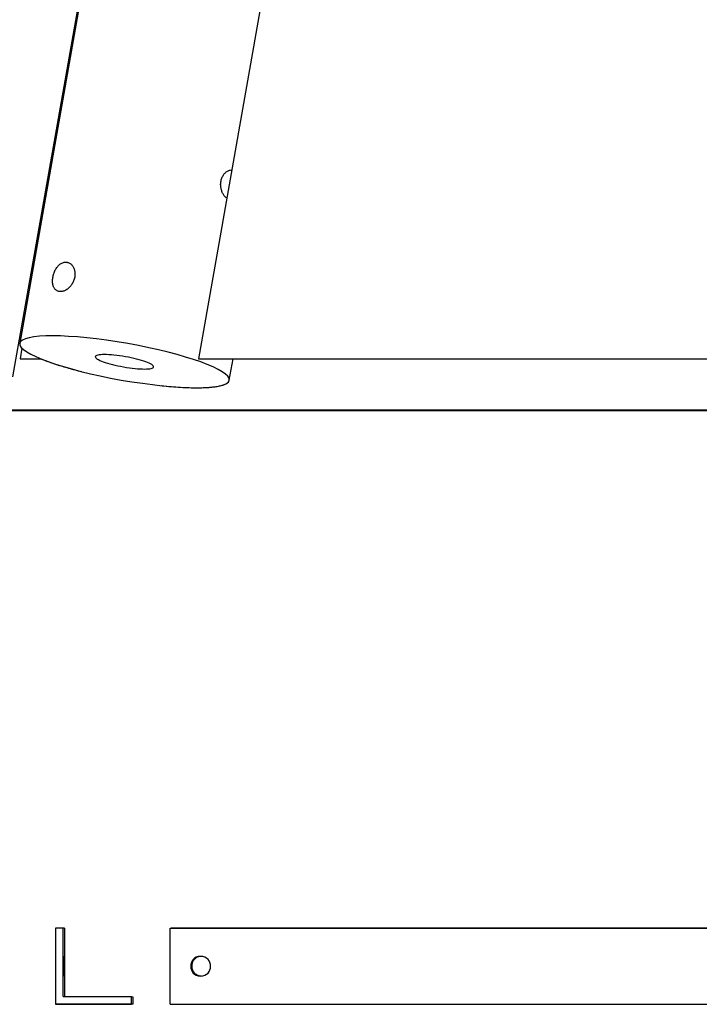
# Model space of a CAD drawing. Extents: x -70 to 70, y -26 to 26.
# Drawn here: x -13 to -9, y -22 to -16 of the extents above; entities that cross this region are included whole.
import ezdxf

# ---------------------------------------------------------------- set-up
doc = ezdxf.new("R2010")
doc.units = 0
doc.layers.get('0').update_dxf_attribs({"linetype": 'CONTINUOUS'})

msp = doc.modelspace()

# ---------------------------------------------------------------- linework, layer by layer
at = {"color": 0}
for points in [[(-9.0803, 6.8717), (-13.4851, -18.1091)], [(-9.5987, -2.8427), (-12.3081, -18.2101)], [(-13.5302, -18.3306), (-13.0898, -15.8332)], [(-12.1252, -17.1527), (-12.1286, -17.1496), (-12.132, -17.1462), (-12.1352, -17.1426), (-12.1383, -17.1387), (-12.1413, -17.1346), (-12.1441, -17.1303), (-12.1467, -17.1258), (-12.1492, -17.1211), (-12.1515, -17.1162), (-12.1536, -17.1111), (-12.1555, -17.1058), (-12.1573, -17.1003), (-12.1587, -17.0947), (-12.16, -17.0888), (-12.161, -17.083), (-12.1617, -17.0769), (-12.1621, -17.0707), (-12.1623, -17.0644), (-12.1621, -17.0582), (-12.1616, -17.0519), (-12.1608, -17.0458), (-12.1597, -17.0398), (-12.1583, -17.0338), (-12.1566, -17.0279), (-12.1546, -17.0222), (-12.1523, -17.0168), (-12.1498, -17.0115), (-12.1469, -17.0065), (-12.1439, -17.0016), (-12.1406, -16.9971), (-12.1372, -16.9927), (-12.1335, -16.9888), (-12.1296, -16.9851), (-12.1256, -16.9817), (-12.1214, -16.9787), (-12.1171, -16.9759), (-12.1126, -16.9736), (-12.108, -16.9716), (-12.1033, -16.97), (-12.0987, -16.9689), (-12.0891, -16.9682)], [(-13.1827, -17.575), (-13.1782, -17.5752), (-13.1738, -17.5758), (-13.1695, -17.5767), (-13.1653, -17.5781), (-13.1611, -17.5798), (-13.1571, -17.5819), (-13.1532, -17.5843), (-13.1495, -17.5872), (-13.1459, -17.5903), (-13.1425, -17.5937), (-13.1393, -17.5975), (-13.1364, -17.6016), (-13.1336, -17.6059), (-13.1311, -17.6105), (-13.1289, -17.6154), (-13.1269, -17.6205), (-13.1252, -17.6258), (-13.1238, -17.6314), (-13.1227, -17.6372), (-13.1219, -17.6431), (-13.1214, -17.6492), (-13.1214, -17.6553), (-13.1216, -17.6615), (-13.1222, -17.6678), (-13.1232, -17.674), (-13.1245, -17.6802), (-13.126, -17.6865), (-13.128, -17.6927), (-13.1302, -17.6987), (-13.1328, -17.7046), (-13.1357, -17.7103), (-13.1388, -17.716), (-13.1422, -17.7214), (-13.1458, -17.7266), (-13.1496, -17.7315), (-13.1535, -17.7362), (-13.1578, -17.7406), (-13.1621, -17.7448), (-13.1666, -17.7487), (-13.1712, -17.7523), (-13.1759, -17.7555), (-13.1807, -17.7585), (-13.1856, -17.7611), (-13.1905, -17.7633), (-13.1954, -17.7652), (-13.2002, -17.7667), (-13.205, -17.7678), (-13.2099, -17.7686), (-13.2145, -17.7689), (-13.219, -17.7689), (-13.2232, -17.7686), (-13.2271, -17.768), (-13.231, -17.7669), (-13.2348, -17.7656), (-13.2383, -17.764), (-13.2418, -17.7621), (-13.245, -17.76), (-13.2481, -17.7575), (-13.2509, -17.7546), (-13.2536, -17.7516), (-13.2561, -17.7482), (-13.2584, -17.7447), (-13.2604, -17.7408), (-13.2623, -17.7367), (-13.264, -17.7323), (-13.2654, -17.7276), (-13.2666, -17.7226), (-13.2676, -17.7174), (-13.2684, -17.7121), (-13.2688, -17.7064), (-13.2691, -17.7005), (-13.269, -17.6945), (-13.2686, -17.6883), (-13.2679, -17.6821), (-13.2671, -17.6757), (-13.266, -17.6694), (-13.2645, -17.6631), (-13.2628, -17.6568), (-13.2609, -17.6505), (-13.2587, -17.6444), (-13.2564, -17.6383), (-13.2537, -17.6324), (-13.2509, -17.6267), (-13.2478, -17.6211), (-13.2446, -17.6158), (-13.2411, -17.6107), (-13.2374, -17.6059), (-13.2336, -17.6013), (-13.2295, -17.597), (-13.2254, -17.593), (-13.2211, -17.5894), (-13.2166, -17.5861), (-13.2119, -17.5832), (-13.2071, -17.5807), (-13.2023, -17.5786), (-13.1975, -17.5771), (-13.1925, -17.5759), (-13.1876, -17.5752), (-13.1827, -17.575)], [(-12.1059, -18.3522), (-12.1059, -18.3522), (-12.1059, -18.3522), (-12.1059, -18.3522), (-12.1059, -18.3522), (-12.1059, -18.3522), (-12.1059, -18.3522), (-12.1059, -18.3522), (-12.1059, -18.3522), (-12.1059, -18.3522), (-12.1059, -18.3522), (-12.1059, -18.3522), (-12.1059, -18.3522), (-12.1059, -18.3522), (-12.1059, -18.3522), (-12.1059, -18.3522), (-12.1059, -18.3522), (-12.1059, -18.3522), (-12.1059, -18.3522), (-12.1072, -18.3392), (-12.1156, -18.3255), (-12.1306, -18.311), (-12.152, -18.296), (-12.1792, -18.2803), (-12.2121, -18.2644), (-12.2502, -18.2481), (-12.2934, -18.2319), (-12.3409, -18.2154), (-12.3928, -18.1991), (-12.4486, -18.1831), (-12.508, -18.1675), (-12.5705, -18.1522), (-12.636, -18.1377), (-12.704, -18.1238), (-12.7744, -18.1109), (-12.7744, -18.1109), (-12.8447, -18.099), (-12.9133, -18.0888), (-12.9798, -18.08), (-13.0439, -18.073), (-13.1049, -18.0673), (-13.1629, -18.0633), (-13.2172, -18.0608), (-13.2677, -18.0601), (-13.3137, -18.0606), (-13.3551, -18.0629), (-13.3913, -18.0666), (-13.4224, -18.072), (-13.4475, -18.0788), (-13.4666, -18.0874), (-13.4792, -18.0974), (-13.4851, -18.1091), (-13.4851, -18.1091), (-13.4835, -18.1218), (-13.4751, -18.1355), (-13.46, -18.1499), (-13.4388, -18.1651), (-13.4114, -18.1806), (-13.3786, -18.1966), (-13.3404, -18.2128), (-13.2975, -18.2293), (-13.2498, -18.2455), (-13.1979, -18.2618), (-13.1421, -18.2778), (-13.0828, -18.2936), (-13.0201, -18.3087), (-12.9547, -18.3234), (-12.8867, -18.3372), (-12.8166, -18.3504), (-12.8166, -18.3504), (-12.746, -18.362), (-12.6774, -18.3722), (-12.6108, -18.3808), (-12.5469, -18.388), (-12.4856, -18.3935), (-12.4277, -18.3975), (-12.3734, -18.4), (-12.3231, -18.401), (-12.2769, -18.4003), (-12.2355, -18.3981), (-12.1991, -18.3943), (-12.1683, -18.3891), (-12.1431, -18.3821), (-12.1241, -18.3737), (-12.1115, -18.3637), (-12.1059, -18.3522)], [(-12.1059, -18.3522), (-12.1059, -18.3522), (-12.1059, -18.3522), (-12.1059, -18.3522), (-12.1059, -18.3522), (-12.1059, -18.3522), (-12.1059, -18.3522), (-12.1059, -18.3522), (-12.1059, -18.3522), (-12.1059, -18.3522), (-12.1059, -18.3522), (-12.1059, -18.3522), (-12.1059, -18.3522), (-12.1059, -18.3522), (-12.1059, -18.3522), (-12.1059, -18.3522), (-12.1059, -18.3522), (-12.1059, -18.3522), (-12.1059, -18.3522), (-12.1072, -18.3392), (-12.1156, -18.3255), (-12.1306, -18.311), (-12.152, -18.296), (-12.1792, -18.2803), (-12.2121, -18.2644), (-12.2502, -18.2481), (-12.2934, -18.2319), (-12.3409, -18.2154), (-12.3928, -18.1991), (-12.4486, -18.1831), (-12.508, -18.1675), (-12.5705, -18.1522), (-12.636, -18.1377), (-12.704, -18.1238), (-12.7744, -18.1109), (-12.7744, -18.1109), (-12.8447, -18.099), (-12.9133, -18.0888), (-12.9798, -18.08), (-13.0439, -18.073), (-13.1049, -18.0673), (-13.1629, -18.0633), (-13.2172, -18.0608), (-13.2677, -18.0601), (-13.3137, -18.0606), (-13.3551, -18.0629), (-13.3913, -18.0666), (-13.4224, -18.072), (-13.4475, -18.0788), (-13.4666, -18.0874), (-13.4792, -18.0974), (-13.4851, -18.1091), (-13.4851, -18.1091), (-13.4835, -18.1218), (-13.4751, -18.1355), (-13.46, -18.1499), (-13.4388, -18.1651), (-13.4114, -18.1806), (-13.3786, -18.1966), (-13.3404, -18.2128), (-13.2975, -18.2293), (-13.2498, -18.2455), (-13.1979, -18.2618), (-13.1421, -18.2778), (-13.0828, -18.2936), (-13.0201, -18.3087), (-12.9547, -18.3234), (-12.8867, -18.3372), (-12.8166, -18.3504), (-12.8166, -18.3504), (-12.746, -18.362), (-12.6774, -18.3722), (-12.6108, -18.3808), (-12.5469, -18.388), (-12.4856, -18.3935), (-12.4277, -18.3975), (-12.3734, -18.4), (-12.3231, -18.401), (-12.2769, -18.4003), (-12.2355, -18.3981), (-12.1991, -18.3943), (-12.1683, -18.3891), (-12.1431, -18.3821), (-12.1241, -18.3737), (-12.1115, -18.3637), (-12.1059, -18.3522)], [(-13.4851, -18.1091), (-13.4853, -18.11)], [(-13.4853, -18.11), (-13.4853, -18.11), (-13.4853, -18.11), (-13.4853, -18.11), (-13.4853, -18.11), (-13.4853, -18.1102), (-13.4853, -18.1102), (-13.4853, -18.1102), (-13.4853, -18.1102), (-13.4853, -18.1105), (-13.4853, -18.1105), (-13.4853, -18.1105), (-13.4853, -18.1105), (-13.4853, -18.1108), (-13.4853, -18.1108), (-13.4853, -18.1108), (-13.4853, -18.1108), (-13.4853, -18.1111)], [(-13.4853, -18.11), (-13.4853, -18.11), (-13.4853, -18.11), (-13.4853, -18.11), (-13.4853, -18.11), (-13.4853, -18.1102), (-13.4853, -18.1102), (-13.4853, -18.1102), (-13.4853, -18.1102), (-13.4853, -18.1105), (-13.4853, -18.1105), (-13.4853, -18.1105), (-13.4853, -18.1105), (-13.4853, -18.1108), (-13.4853, -18.1108), (-13.4853, -18.1108), (-13.4853, -18.1108), (-13.4853, -18.1111)], [(-13.4853, -18.1111), (-13.4853, -18.1111), (-13.4853, -18.1111), (-13.4853, -18.1111), (-13.4853, -18.1111), (-13.4853, -18.1111), (-13.4853, -18.1111), (-13.4853, -18.1111), (-13.4853, -18.1111), (-13.4853, -18.1114), (-13.4853, -18.1114), (-13.4853, -18.1114), (-13.4853, -18.1114), (-13.4853, -18.1117), (-13.4853, -18.1117), (-13.4853, -18.1117), (-13.4853, -18.1117), (-13.4853, -18.112)], [(-13.4853, -18.1111), (-13.4853, -18.1111), (-13.4853, -18.1111), (-13.4853, -18.1111), (-13.4853, -18.1111), (-13.4853, -18.1111), (-13.4853, -18.1111), (-13.4853, -18.1111), (-13.4853, -18.1111), (-13.4853, -18.1114), (-13.4853, -18.1114), (-13.4853, -18.1114), (-13.4853, -18.1114), (-13.4853, -18.1117), (-13.4853, -18.1117), (-13.4853, -18.1117), (-13.4853, -18.1117), (-13.4853, -18.112)], [(-13.4853, -18.1121), (-13.4853, -18.1121), (-13.4853, -18.1121), (-13.4853, -18.1121), (-13.4853, -18.1121), (-13.4853, -18.1121), (-13.4853, -18.1121), (-13.4853, -18.1121), (-13.4853, -18.1121), (-13.4853, -18.1124), (-13.4853, -18.1124), (-13.4853, -18.1124), (-13.4853, -18.1124), (-13.4853, -18.1125), (-13.4853, -18.1125), (-13.4853, -18.1125), (-13.4853, -18.1125), (-13.4853, -18.1128), (-13.4853, -18.1128), (-13.4853, -18.1128), (-13.4853, -18.1128), (-13.4853, -18.1128), (-13.4853, -18.1128), (-13.4853, -18.1128), (-13.4853, -18.1128), (-13.4853, -18.1128), (-13.4853, -18.1128), (-13.4853, -18.1128), (-13.4853, -18.1128), (-13.4853, -18.1128), (-13.4853, -18.1128), (-13.4853, -18.1128), (-13.4853, -18.1128), (-13.4853, -18.1128), (-13.4853, -18.1131)], [(-13.4853, -18.1121), (-13.4853, -18.1121), (-13.4853, -18.1121), (-13.4853, -18.1121), (-13.4853, -18.1121), (-13.4853, -18.1121), (-13.4853, -18.1121), (-13.4853, -18.1121), (-13.4853, -18.1121), (-13.4853, -18.1124), (-13.4853, -18.1124), (-13.4853, -18.1124), (-13.4853, -18.1124), (-13.4853, -18.1125), (-13.4853, -18.1125), (-13.4853, -18.1125), (-13.4853, -18.1125), (-13.4853, -18.1128), (-13.4853, -18.1128), (-13.4853, -18.1128), (-13.4853, -18.1128), (-13.4853, -18.1128), (-13.4853, -18.1128), (-13.4853, -18.1128), (-13.4853, -18.1128), (-13.4853, -18.1128), (-13.4853, -18.1128), (-13.4853, -18.1128), (-13.4853, -18.1128), (-13.4853, -18.1128), (-13.4853, -18.1128), (-13.4853, -18.1128), (-13.4853, -18.1128), (-13.4853, -18.1128), (-13.4853, -18.1131)], [(-13.4853, -18.114), (-13.4853, -18.114), (-13.4853, -18.114), (-13.4853, -18.114), (-13.4853, -18.114), (-13.4853, -18.1143), (-13.4853, -18.1143), (-13.4853, -18.1143), (-13.4853, -18.1143), (-13.4853, -18.1146), (-13.4853, -18.1146), (-13.4853, -18.1146), (-13.4853, -18.1146), (-13.4853, -18.1148), (-13.4853, -18.1148), (-13.4853, -18.1148), (-13.4853, -18.1148), (-13.4853, -18.1151)], [(-13.4853, -18.114), (-13.4853, -18.114), (-13.4853, -18.114), (-13.4853, -18.114), (-13.4853, -18.114), (-13.4853, -18.1143), (-13.4853, -18.1143), (-13.4853, -18.1143), (-13.4853, -18.1143), (-13.4853, -18.1146), (-13.4853, -18.1146), (-13.4853, -18.1146), (-13.4853, -18.1146), (-13.4853, -18.1148), (-13.4853, -18.1148), (-13.4853, -18.1148), (-13.4853, -18.1148), (-13.4853, -18.1151)], [(-13.4853, -18.1151), (-13.4853, -18.1151), (-13.4852, -18.1151), (-13.4852, -18.1151), (-13.4852, -18.1151), (-13.4852, -18.1153), (-13.4852, -18.1153), (-13.4852, -18.1153), (-13.4852, -18.1153), (-13.4852, -18.1156), (-13.4852, -18.1156), (-13.4852, -18.1156), (-13.4852, -18.1156), (-13.4852, -18.1159), (-13.4852, -18.1159), (-13.4852, -18.1159), (-13.4852, -18.1159), (-13.4852, -18.1162)], [(-13.4853, -18.1151), (-13.4853, -18.1151), (-13.4852, -18.1151), (-13.4852, -18.1151), (-13.4852, -18.1151), (-13.4852, -18.1153), (-13.4852, -18.1153), (-13.4852, -18.1153), (-13.4852, -18.1153), (-13.4852, -18.1156), (-13.4852, -18.1156), (-13.4852, -18.1156), (-13.4852, -18.1156), (-13.4852, -18.1159), (-13.4852, -18.1159), (-13.4852, -18.1159), (-13.4852, -18.1159), (-13.4852, -18.1162)], [(-13.4851, -18.1162), (-13.4851, -18.1162), (-13.4849, -18.1162), (-13.4849, -18.1162), (-13.4849, -18.1162), (-13.4849, -18.1163), (-13.4849, -18.1163), (-13.4849, -18.1163), (-13.4849, -18.1163), (-13.4849, -18.1166), (-13.4848, -18.1166), (-13.4848, -18.1166), (-13.4848, -18.1166), (-13.4848, -18.1168), (-13.4848, -18.1168), (-13.4848, -18.1168), (-13.4848, -18.1168), (-13.4848, -18.1171)], [(-13.4851, -18.1162), (-13.4851, -18.1162), (-13.4849, -18.1162), (-13.4849, -18.1162), (-13.4849, -18.1162), (-13.4849, -18.1163), (-13.4849, -18.1163), (-13.4849, -18.1163), (-13.4849, -18.1163), (-13.4849, -18.1166), (-13.4848, -18.1166), (-13.4848, -18.1166), (-13.4848, -18.1166), (-13.4848, -18.1168), (-13.4848, -18.1168), (-13.4848, -18.1168), (-13.4848, -18.1168), (-13.4848, -18.1171)], [(-13.4849, -18.1171), (-13.4849, -18.1171), (-13.4847, -18.1171), (-13.4847, -18.1171), (-13.4847, -18.1171), (-13.4847, -18.1173), (-13.4847, -18.1173), (-13.4847, -18.1173), (-13.4847, -18.1173), (-13.4847, -18.1176), (-13.4847, -18.1176), (-13.4847, -18.1176), (-13.4847, -18.1176), (-13.4847, -18.1179), (-13.4847, -18.1179), (-13.4847, -18.1179), (-13.4847, -18.1179), (-13.4847, -18.1182)], [(-13.4849, -18.1171), (-13.4849, -18.1171), (-13.4847, -18.1171), (-13.4847, -18.1171), (-13.4847, -18.1171), (-13.4847, -18.1173), (-13.4847, -18.1173), (-13.4847, -18.1173), (-13.4847, -18.1173), (-13.4847, -18.1176), (-13.4847, -18.1176), (-13.4847, -18.1176), (-13.4847, -18.1176), (-13.4847, -18.1179), (-13.4847, -18.1179), (-13.4847, -18.1179), (-13.4847, -18.1179), (-13.4847, -18.1182)], [(-13.4848, -18.1182), (-13.4848, -18.1182), (-13.4846, -18.1182), (-13.4846, -18.1182), (-13.4846, -18.1182), (-13.4846, -18.1184), (-13.4846, -18.1184), (-13.4846, -18.1184), (-13.4846, -18.1184), (-13.4846, -18.1187), (-13.4845, -18.1187), (-13.4845, -18.1187), (-13.4845, -18.1187), (-13.4845, -18.119), (-13.4845, -18.119), (-13.4845, -18.119), (-13.4845, -18.119), (-13.4845, -18.1193)], [(-13.4848, -18.1182), (-13.4848, -18.1182), (-13.4846, -18.1182), (-13.4846, -18.1182), (-13.4846, -18.1182), (-13.4846, -18.1184), (-13.4846, -18.1184), (-13.4846, -18.1184), (-13.4846, -18.1184), (-13.4846, -18.1187), (-13.4845, -18.1187), (-13.4845, -18.1187), (-13.4845, -18.1187), (-13.4845, -18.119), (-13.4845, -18.119), (-13.4845, -18.119), (-13.4845, -18.119), (-13.4845, -18.1193)], [(-13.4846, -18.1193), (-13.4842, -18.1203), (-13.4839, -18.1213), (-13.4834, -18.1224), (-13.483, -18.1234), (-13.4826, -18.1245), (-13.4821, -18.1256), (-13.4815, -18.1266), (-13.4809, -18.1277), (-13.4803, -18.1288), (-13.4796, -18.1299), (-13.4788, -18.1309), (-13.478, -18.132), (-13.4772, -18.1332), (-13.4764, -18.1342), (-13.4757, -18.1352), (-13.4746, -18.1364)], [(-13.4745, -18.1364), (-13.4745, -18.1364), (-13.4742, -18.1364), (-13.4742, -18.1364), (-13.474, -18.1364), (-13.474, -18.1367), (-13.4737, -18.1367), (-13.4737, -18.1369), (-13.4736, -18.1369), (-13.4736, -18.1372), (-13.4733, -18.1372), (-13.4733, -18.1374), (-13.4731, -18.1374), (-13.4731, -18.1377), (-13.4728, -18.1377), (-13.4728, -18.138), (-13.4728, -18.138), (-13.4728, -18.1383)], [(-13.4745, -18.1364), (-13.4745, -18.1364), (-13.4742, -18.1364), (-13.4742, -18.1364), (-13.474, -18.1364), (-13.474, -18.1367), (-13.4737, -18.1367), (-13.4737, -18.1369), (-13.4736, -18.1369), (-13.4736, -18.1372), (-13.4733, -18.1372), (-13.4733, -18.1374), (-13.4731, -18.1374), (-13.4731, -18.1377), (-13.4728, -18.1377), (-13.4728, -18.138), (-13.4728, -18.138), (-13.4728, -18.1383)], [(-13.4706, -18.1408), (-13.4828, -18.2101)], [(-13.4728, -18.1383), (-13.4706, -18.1408)], [(-12.6035, -18.2645), (-12.6035, -18.2645), (-12.6035, -18.2645), (-12.6035, -18.2645), (-12.6035, -18.2645), (-12.6035, -18.2645), (-12.6035, -18.2645), (-12.6035, -18.2645), (-12.6035, -18.2645), (-12.6035, -18.2645), (-12.6035, -18.2645), (-12.6035, -18.2645), (-12.6035, -18.2645), (-12.6035, -18.2645), (-12.6035, -18.2645), (-12.6035, -18.2645), (-12.6035, -18.2645), (-12.6035, -18.2645), (-12.6035, -18.2645), (-12.6038, -18.2608), (-12.6062, -18.257), (-12.6103, -18.2529), (-12.6163, -18.2488), (-12.6238, -18.2443), (-12.633, -18.24), (-12.6436, -18.2355), (-12.6557, -18.231), (-12.6689, -18.2263), (-12.6833, -18.2218), (-12.6987, -18.2173), (-12.7153, -18.2131), (-12.7326, -18.2088), (-12.7509, -18.2048), (-12.7698, -18.2009), (-12.7896, -18.1974), (-12.7896, -18.1974), (-12.8091, -18.1939), (-12.8282, -18.1911), (-12.8467, -18.1886), (-12.8646, -18.1867), (-12.8815, -18.185), (-12.8977, -18.184), (-12.9128, -18.1833), (-12.9269, -18.1832), (-12.9395, -18.1832), (-12.9511, -18.1838), (-12.9612, -18.1848), (-12.97, -18.1864), (-12.9769, -18.1882), (-12.9823, -18.1906), (-12.9858, -18.1934), (-12.9876, -18.1968), (-12.9876, -18.1968), (-12.987, -18.2002), (-12.9846, -18.204), (-12.9804, -18.208), (-12.9745, -18.2123), (-12.9669, -18.2165), (-12.9578, -18.221), (-12.9471, -18.2255), (-12.9352, -18.2302), (-12.9218, -18.2347), (-12.9074, -18.2392), (-12.8918, -18.2436), (-12.8754, -18.2481), (-12.8579, -18.2523), (-12.8398, -18.2564), (-12.8209, -18.2602), (-12.8014, -18.264), (-12.8014, -18.264), (-12.7816, -18.2672), (-12.7625, -18.27), (-12.7439, -18.2723), (-12.7262, -18.2744), (-12.709, -18.2759), (-12.6929, -18.2771), (-12.6777, -18.2777), (-12.6639, -18.278), (-12.651, -18.2777), (-12.6395, -18.2771), (-12.6293, -18.276), (-12.6208, -18.2746), (-12.6137, -18.2727), (-12.6085, -18.2704), (-12.605, -18.2676), (-12.6035, -18.2645)], [(-12.6035, -18.2645), (-12.6035, -18.2645), (-12.6035, -18.2645), (-12.6035, -18.2645), (-12.6035, -18.2645), (-12.6035, -18.2645), (-12.6035, -18.2645), (-12.6035, -18.2645), (-12.6035, -18.2645), (-12.6035, -18.2645), (-12.6035, -18.2645), (-12.6035, -18.2645), (-12.6035, -18.2645), (-12.6035, -18.2645), (-12.6035, -18.2645), (-12.6035, -18.2645), (-12.6035, -18.2645), (-12.6035, -18.2645), (-12.6035, -18.2645), (-12.6038, -18.2608), (-12.6062, -18.257), (-12.6103, -18.2529), (-12.6163, -18.2488), (-12.6238, -18.2443), (-12.633, -18.24), (-12.6436, -18.2355), (-12.6557, -18.231), (-12.6689, -18.2263), (-12.6833, -18.2218), (-12.6987, -18.2173), (-12.7153, -18.2131), (-12.7326, -18.2088), (-12.7509, -18.2048), (-12.7698, -18.2009), (-12.7896, -18.1974), (-12.7896, -18.1974), (-12.8091, -18.1939), (-12.8282, -18.1911), (-12.8467, -18.1886), (-12.8646, -18.1867), (-12.8815, -18.185), (-12.8977, -18.184), (-12.9128, -18.1833), (-12.9269, -18.1832), (-12.9395, -18.1832), (-12.9511, -18.1838), (-12.9612, -18.1848), (-12.97, -18.1864), (-12.9769, -18.1882), (-12.9823, -18.1906), (-12.9858, -18.1934), (-12.9876, -18.1968), (-12.9876, -18.1968), (-12.987, -18.2002), (-12.9846, -18.204), (-12.9804, -18.208), (-12.9745, -18.2123), (-12.9669, -18.2165), (-12.9578, -18.221), (-12.9471, -18.2255), (-12.9352, -18.2302), (-12.9218, -18.2347), (-12.9074, -18.2392), (-12.8918, -18.2436), (-12.8754, -18.2481), (-12.8579, -18.2523), (-12.8398, -18.2564), (-12.8209, -18.2602), (-12.8014, -18.264), (-12.8014, -18.264), (-12.7816, -18.2672), (-12.7625, -18.27), (-12.7439, -18.2723), (-12.7262, -18.2744), (-12.709, -18.2759), (-12.6929, -18.2771), (-12.6777, -18.2777), (-12.6639, -18.278), (-12.651, -18.2777), (-12.6395, -18.2771), (-12.6293, -18.276), (-12.6208, -18.2746), (-12.6137, -18.2727), (-12.6085, -18.2704), (-12.605, -18.2676), (-12.6035, -18.2645)], [(-13.4828, -18.2101), (-13.3482, -18.2101)], [(-13.3482, -18.2101), (-13.3417, -18.2128), (-13.335, -18.2154), (-13.3282, -18.2181), (-13.3212, -18.2208), (-13.3139, -18.2235), (-13.3066, -18.2263), (-13.299, -18.229), (-13.2912, -18.2318), (-13.2833, -18.2346), (-13.2752, -18.2374), (-13.2669, -18.2402), (-13.2584, -18.2431), (-13.2497, -18.246), (-13.2408, -18.2489), (-13.2318, -18.2517), (-13.2226, -18.2546), (-13.2132, -18.2576), (-13.2036, -18.2604), (-13.1938, -18.2634), (-13.1839, -18.2663), (-13.1739, -18.2692), (-13.1635, -18.2722), (-13.1528, -18.2752), (-13.1426, -18.278), (-13.1332, -18.2806), (-13.1209, -18.2839), (-13.1014, -18.289), (-13.0758, -18.2955)], [(-12.3081, -18.2101), (-6.066, -18.2101)], [(-12.1059, -18.3523), (-12.0809, -18.2101)], [(-12.5545, -18.3875), (-12.5374, -18.3892), (-12.5206, -18.3909), (-12.5042, -18.3923), (-12.4879, -18.3937), (-12.4721, -18.3949), (-12.4565, -18.396), (-12.4413, -18.3971), (-12.4264, -18.398), (-12.4119, -18.3988), (-12.3977, -18.3995), (-12.3838, -18.4), (-12.3704, -18.4005), (-12.3573, -18.4009), (-12.3446, -18.4011), (-12.3322, -18.4013), (-12.3203, -18.4013), (-12.3088, -18.4013), (-12.2975, -18.4011), (-12.2868, -18.401), (-12.2762, -18.4006), (-12.2662, -18.4003), (-12.2565, -18.3997), (-12.2472, -18.3992), (-12.2382, -18.3986), (-12.2296, -18.3979), (-12.2214, -18.3972), (-12.2134, -18.3964), (-12.2058, -18.3954), (-12.1985, -18.3945), (-12.1913, -18.3934), (-12.1844, -18.3923), (-12.1775, -18.3911), (-12.171, -18.3898), (-12.1646, -18.3884), (-12.1585, -18.3869), (-12.1527, -18.3853), (-12.1471, -18.3836), (-12.1418, -18.3818), (-12.1368, -18.3799), (-12.1322, -18.3779), (-12.1279, -18.3759)], [(-12.1279, -18.3759), (-12.1279, -18.3759), (-12.1276, -18.3756), (-12.1273, -18.3756), (-12.127, -18.3753), (-12.1268, -18.3753), (-12.1265, -18.375), (-12.1262, -18.375), (-12.1259, -18.3747), (-12.1258, -18.3747), (-12.1255, -18.3744), (-12.1252, -18.3742), (-12.1249, -18.3739), (-12.1247, -18.3739), (-12.1244, -18.3736), (-12.1242, -18.3736), (-12.1239, -18.3734), (-12.1239, -18.3734)], [(-12.1279, -18.3759), (-12.1279, -18.3759), (-12.1276, -18.3756), (-12.1273, -18.3756), (-12.127, -18.3753), (-12.1268, -18.3753), (-12.1265, -18.375), (-12.1262, -18.375), (-12.1259, -18.3747), (-12.1258, -18.3747), (-12.1255, -18.3744), (-12.1252, -18.3742), (-12.1249, -18.3739), (-12.1247, -18.3739), (-12.1244, -18.3736), (-12.1242, -18.3736), (-12.1239, -18.3734), (-12.1239, -18.3734)], [(-12.1238, -18.3736), (-12.1238, -18.3736), (-12.1235, -18.3733), (-12.1232, -18.3732), (-12.1229, -18.3729), (-12.1227, -18.3729), (-12.1224, -18.3726), (-12.1221, -18.3726), (-12.1218, -18.3723), (-12.1218, -18.3723), (-12.1215, -18.372), (-12.1212, -18.372), (-12.1209, -18.3717), (-12.1209, -18.3717), (-12.1206, -18.3714), (-12.1205, -18.3714), (-12.1202, -18.3712), (-12.1202, -18.3712)], [(-12.1238, -18.3736), (-12.1238, -18.3736), (-12.1235, -18.3733), (-12.1232, -18.3732), (-12.1229, -18.3729), (-12.1227, -18.3729), (-12.1224, -18.3726), (-12.1221, -18.3726), (-12.1218, -18.3723), (-12.1218, -18.3723), (-12.1215, -18.372), (-12.1212, -18.372), (-12.1209, -18.3717), (-12.1209, -18.3717), (-12.1206, -18.3714), (-12.1205, -18.3714), (-12.1202, -18.3712), (-12.1202, -18.3712)], [(-12.1202, -18.3712), (-12.1202, -18.3712), (-12.1199, -18.3709), (-12.1196, -18.3709), (-12.1193, -18.3706), (-12.1193, -18.3706), (-12.119, -18.3703), (-12.1187, -18.3703), (-12.1184, -18.37), (-12.1184, -18.37), (-12.1181, -18.3697), (-12.118, -18.3696), (-12.1177, -18.3693), (-12.1177, -18.3693), (-12.1174, -18.369), (-12.1174, -18.369), (-12.1172, -18.3687), (-12.1172, -18.3687)], [(-12.1202, -18.3712), (-12.1202, -18.3712), (-12.1199, -18.3709), (-12.1196, -18.3709), (-12.1193, -18.3706), (-12.1193, -18.3706), (-12.119, -18.3703), (-12.1187, -18.3703), (-12.1184, -18.37), (-12.1184, -18.37), (-12.1181, -18.3697), (-12.118, -18.3696), (-12.1177, -18.3693), (-12.1177, -18.3693), (-12.1174, -18.369), (-12.1174, -18.369), (-12.1172, -18.3687), (-12.1172, -18.3687)], [(-12.117, -18.3689), (-12.1142, -18.3668)], [(-12.1143, -18.3667), (-12.1143, -18.3667), (-12.114, -18.3664), (-12.1137, -18.3661), (-12.1134, -18.3658), (-12.1134, -18.3658), (-12.1131, -18.3655), (-12.1131, -18.3655), (-12.1128, -18.3652), (-12.1128, -18.3652), (-12.1125, -18.3649), (-12.1125, -18.3647), (-12.1122, -18.3644), (-12.1122, -18.3644), (-12.1119, -18.3641), (-12.1119, -18.3641), (-12.1116, -18.3638), (-12.1116, -18.3638)], [(-12.1143, -18.3667), (-12.1143, -18.3667), (-12.114, -18.3664), (-12.1137, -18.3661), (-12.1134, -18.3658), (-12.1134, -18.3658), (-12.1131, -18.3655), (-12.1131, -18.3655), (-12.1128, -18.3652), (-12.1128, -18.3652), (-12.1125, -18.3649), (-12.1125, -18.3647), (-12.1122, -18.3644), (-12.1122, -18.3644), (-12.1119, -18.3641), (-12.1119, -18.3641), (-12.1116, -18.3638), (-12.1116, -18.3638)], [(-12.1116, -18.3638), (-12.1116, -18.3638), (-12.1113, -18.3634), (-12.111, -18.3631), (-12.1107, -18.3628), (-12.1107, -18.3625), (-12.1104, -18.3622), (-12.1104, -18.3619), (-12.1101, -18.3616), (-12.1101, -18.3613), (-12.1098, -18.361), (-12.1097, -18.3607), (-12.1094, -18.3604), (-12.1094, -18.3601), (-12.1091, -18.3598), (-12.1091, -18.3595), (-12.1089, -18.3592), (-12.1089, -18.3589)], [(-12.1116, -18.3638), (-12.1116, -18.3638), (-12.1113, -18.3634), (-12.111, -18.3631), (-12.1107, -18.3628), (-12.1107, -18.3625), (-12.1104, -18.3622), (-12.1104, -18.3619), (-12.1101, -18.3616), (-12.1101, -18.3613), (-12.1098, -18.361), (-12.1097, -18.3607), (-12.1094, -18.3604), (-12.1094, -18.3601), (-12.1091, -18.3598), (-12.1091, -18.3595), (-12.1089, -18.3592), (-12.1089, -18.3589)], [(-12.1088, -18.3588), (-12.1088, -18.3588), (-12.1085, -18.3582), (-12.1082, -18.3579), (-12.1079, -18.3575), (-12.1079, -18.3572), (-12.1076, -18.3566), (-12.1074, -18.3563), (-12.1071, -18.3559), (-12.1071, -18.3556), (-12.1068, -18.355), (-12.1067, -18.3547), (-12.1064, -18.3542), (-12.1064, -18.3539), (-12.1061, -18.3533), (-12.1061, -18.353), (-12.1059, -18.3527), (-12.1059, -18.3524)], [(-12.1088, -18.3588), (-12.1088, -18.3588), (-12.1085, -18.3582), (-12.1082, -18.3579), (-12.1079, -18.3575), (-12.1079, -18.3572), (-12.1076, -18.3566), (-12.1074, -18.3563), (-12.1071, -18.3559), (-12.1071, -18.3556), (-12.1068, -18.355), (-12.1067, -18.3547), (-12.1064, -18.3542), (-12.1064, -18.3539), (-12.1061, -18.3533), (-12.1061, -18.353), (-12.1059, -18.3527), (-12.1059, -18.3524)], [(-1.2003, -18.5498), (-36.1359, -18.5498)], [(-36.1359, -18.5507), (70.0127, -18.5507)], [(-3.6136, -18.5498), (-13.5892, -18.5498)], [(-13.5892, -18.5507), (-3.6136, -18.5507)], [(-13.1999, -21.9561), (-13.2499, -21.9561)], [(-13.2499, -21.9561), (-13.2499, -22.4562)], [(-13.1912, -21.9572), (-13.1999, -21.9561)], [(-13.1999, -22.4062), (-13.1999, -21.9561)], [(-13.1912, -21.9572), (-13.1912, -22.4062)], [(-12.4943, -21.9572), (-3.6136, -21.9569)], [(-12.4943, -22.4574), (-12.4943, -21.9572)], [(-3.6136, -21.9564), (-12.488, -21.9561)], [(-12.488, -21.9572), (-12.488, -21.9561)], [(-13.1999, -22.2703), (-13.1999, -22.2693), (-13.1999, -22.2678), (-13.1999, -22.2658), (-13.1999, -22.2632), (-13.1999, -22.2601), (-13.1999, -22.2564), (-13.1999, -22.2521), (-13.1999, -22.2474), (-13.1999, -22.2423), (-13.1999, -22.2368), (-13.1999, -22.2309), (-13.1999, -22.225), (-13.1999, -22.2188), (-13.1999, -22.2127), (-13.1999, -22.2066), (-13.1999, -22.2007), (-13.1999, -22.1949), (-13.1999, -22.1895), (-13.1999, -22.1843), (-13.1999, -22.1795), (-13.1999, -22.1751), (-13.1999, -22.1709), (-13.1999, -22.1667), (-13.1999, -22.1627), (-13.1999, -22.1587), (-13.1999, -22.1551), (-13.1999, -22.1516), (-13.1999, -22.1486), (-13.1999, -22.146), (-13.1999, -22.144), (-13.1999, -22.1424), (-13.1999, -22.1414), (-13.1999, -22.1411), (-13.1999, -22.1414), (-13.1999, -22.1424), (-13.1999, -22.144), (-13.1999, -22.146), (-13.1999, -22.1486), (-13.1999, -22.1516), (-13.1999, -22.1551), (-13.1999, -22.1587), (-13.1999, -22.1627), (-13.1999, -22.1667), (-13.1999, -22.1709), (-13.1999, -22.1751), (-13.1999, -22.1795), (-13.1999, -22.1843), (-13.1999, -22.1895), (-13.1999, -22.1949), (-13.1999, -22.2007), (-13.1998, -22.2066), (-13.1998, -22.2127), (-13.1998, -22.2188), (-13.1998, -22.225), (-13.1998, -22.231), (-13.1998, -22.2368), (-13.1998, -22.2423), (-13.1998, -22.2474), (-13.1999, -22.2521), (-13.1999, -22.2564), (-13.1999, -22.2601), (-13.1999, -22.2632), (-13.1999, -22.2657), (-13.1999, -22.2678), (-13.1999, -22.2696), (-13.1999, -22.2711)], [(-13.1985, -22.2705), (-13.1985, -22.2695), (-13.1985, -22.268), (-13.1985, -22.2659), (-13.1985, -22.2634), (-13.1985, -22.2602), (-13.1985, -22.2565), (-13.1985, -22.2523), (-13.1985, -22.2476), (-13.1985, -22.2425), (-13.1985, -22.237), (-13.1985, -22.2312), (-13.1985, -22.2251), (-13.1985, -22.219), (-13.1985, -22.2129), (-13.1985, -22.2068), (-13.1985, -22.2009), (-13.1985, -22.1951), (-13.1985, -22.1897), (-13.1985, -22.1845), (-13.1985, -22.1797), (-13.1985, -22.1753), (-13.1985, -22.171), (-13.1985, -22.1669), (-13.1985, -22.1628), (-13.1985, -22.1589), (-13.1985, -22.1553), (-13.1985, -22.1518), (-13.1985, -22.1488), (-13.1985, -22.1462), (-13.1985, -22.1441), (-13.1985, -22.1426), (-13.1985, -22.1416), (-13.1985, -22.1413), (-13.1985, -22.1416), (-13.1985, -22.1426), (-13.1985, -22.1441), (-13.1985, -22.1462), (-13.1985, -22.1488), (-13.1985, -22.1518), (-13.1985, -22.1553), (-13.1985, -22.1589), (-13.1984, -22.1628), (-13.1984, -22.1669), (-13.1984, -22.171), (-13.1984, -22.1753), (-13.1984, -22.1797), (-13.1984, -22.1845), (-13.1984, -22.1897), (-13.1984, -22.1951), (-13.1984, -22.2009), (-13.1984, -22.2068), (-13.1984, -22.2129), (-13.1984, -22.219), (-13.1984, -22.2251), (-13.1984, -22.2312), (-13.1984, -22.237), (-13.1984, -22.2425), (-13.1984, -22.2476), (-13.1984, -22.2523), (-13.1984, -22.2565), (-13.1984, -22.2602), (-13.1984, -22.2634), (-13.1985, -22.2659), (-13.1985, -22.268), (-13.1985, -22.2698), (-13.1985, -22.2713)], [(-13.1947, -22.271), (-13.1947, -22.27), (-13.1947, -22.2684), (-13.1947, -22.2665), (-13.1947, -22.2639), (-13.1947, -22.2607), (-13.1947, -22.257), (-13.1947, -22.2528), (-13.1947, -22.2481), (-13.1947, -22.2429), (-13.1947, -22.2374), (-13.1947, -22.2316), (-13.1947, -22.2257), (-13.1947, -22.2195), (-13.1947, -22.2134), (-13.1947, -22.2073), (-13.1947, -22.2013), (-13.1947, -22.1956), (-13.1947, -22.1902), (-13.1947, -22.185), (-13.1947, -22.1802), (-13.1947, -22.1757), (-13.1947, -22.1715), (-13.1947, -22.1673), (-13.1947, -22.1633), (-13.1947, -22.1594), (-13.1947, -22.1557), (-13.1947, -22.1523), (-13.1947, -22.1493), (-13.1947, -22.1467), (-13.1947, -22.1446), (-13.1947, -22.1431), (-13.1947, -22.1421), (-13.1947, -22.1418), (-13.1947, -22.1421), (-13.1947, -22.1431), (-13.1947, -22.1446), (-13.1947, -22.1467), (-13.1947, -22.1493), (-13.1947, -22.1523), (-13.1947, -22.1557), (-13.1947, -22.1594), (-13.1947, -22.1633), (-13.1947, -22.1673), (-13.1947, -22.1715), (-13.1947, -22.1757), (-13.1947, -22.1802), (-13.1947, -22.185), (-13.1947, -22.1902), (-13.1947, -22.1956), (-13.1947, -22.2013), (-13.1947, -22.2073), (-13.1947, -22.2134), (-13.1947, -22.2195), (-13.1947, -22.2257), (-13.1947, -22.2316), (-13.1947, -22.2375), (-13.1947, -22.2429), (-13.1947, -22.2481), (-13.1947, -22.2528), (-13.1947, -22.257), (-13.1947, -22.2607), (-13.1947, -22.2639), (-13.1947, -22.2664), (-13.1947, -22.2684), (-13.1947, -22.2703), (-13.1947, -22.2718)], [(-13.1927, -22.2721), (-13.1927, -22.2719), (-13.1927, -22.2713), (-13.1927, -22.2703), (-13.1927, -22.2687), (-13.1927, -22.2667), (-13.1927, -22.2641), (-13.1927, -22.2609), (-13.1927, -22.2573), (-13.1927, -22.2531), (-13.1927, -22.2483), (-13.1927, -22.2432), (-13.1927, -22.2377), (-13.1927, -22.2319), (-13.1927, -22.2259), (-13.1927, -22.2198), (-13.1927, -22.2137), (-13.1927, -22.2075), (-13.1927, -22.2016), (-13.1927, -22.1959), (-13.1927, -22.1905), (-13.1927, -22.1853), (-13.1927, -22.1804), (-13.1927, -22.176), (-13.1927, -22.1717), (-13.1927, -22.1676), (-13.1927, -22.1635), (-13.1927, -22.1597), (-13.1927, -22.1559), (-13.1927, -22.1526), (-13.1927, -22.1496), (-13.1927, -22.147), (-13.1927, -22.1448), (-13.1927, -22.1433), (-13.1927, -22.1424), (-13.1927, -22.1421), (-13.1927, -22.1424), (-13.1927, -22.1433), (-13.1927, -22.1448), (-13.1927, -22.147), (-13.1927, -22.1496), (-13.1927, -22.1526), (-13.1927, -22.1559), (-13.1927, -22.1597), (-13.1927, -22.1635), (-13.1927, -22.1676), (-13.1927, -22.1717), (-13.1927, -22.176), (-13.1927, -22.1804), (-13.1927, -22.1853), (-13.1927, -22.1905), (-13.1926, -22.1959), (-13.1926, -22.2016), (-13.1926, -22.2075), (-13.1926, -22.2137), (-13.1927, -22.2198), (-13.1927, -22.2259), (-13.1927, -22.2319), (-13.1927, -22.2377), (-13.1927, -22.2433), (-13.1927, -22.2483), (-13.1927, -22.2531), (-13.1927, -22.2573), (-13.1927, -22.2609), (-13.1927, -22.2641), (-13.1927, -22.2666), (-13.1927, -22.2687), (-13.1927, -22.2706), (-13.1927, -22.2721)], [(-13.1913, -22.2722), (-13.1913, -22.2721), (-13.1913, -22.2715), (-13.1913, -22.2704), (-13.1913, -22.2689), (-13.1913, -22.2669), (-13.1913, -22.2643), (-13.1913, -22.2611), (-13.1913, -22.2575), (-13.1913, -22.2533), (-13.1913, -22.2485), (-13.1913, -22.2434), (-13.1913, -22.2379), (-13.1913, -22.232), (-13.1913, -22.2261), (-13.1913, -22.22), (-13.1913, -22.2138), (-13.1913, -22.2077), (-13.1913, -22.2018), (-13.1913, -22.1961), (-13.1913, -22.1906), (-13.1913, -22.1854), (-13.1913, -22.1806), (-13.1913, -22.1761), (-13.1913, -22.1719), (-13.1913, -22.1678), (-13.1913, -22.1637), (-13.1913, -22.1598), (-13.1913, -22.1561), (-13.1913, -22.1528), (-13.1913, -22.1497), (-13.1913, -22.1471), (-13.1913, -22.145), (-13.1913, -22.1435), (-13.1913, -22.1426), (-13.1913, -22.1422), (-13.1913, -22.1426), (-13.1913, -22.1435), (-13.1913, -22.145), (-13.1913, -22.1471), (-13.1913, -22.1497), (-13.1913, -22.1528), (-13.1913, -22.1561), (-13.1912, -22.1598), (-13.1912, -22.1637), (-13.1912, -22.1678), (-13.1912, -22.172), (-13.1912, -22.1762), (-13.1912, -22.1806), (-13.1912, -22.1854), (-13.1912, -22.1906), (-13.1912, -22.1961), (-13.1912, -22.2018), (-13.1912, -22.2077), (-13.1912, -22.2138), (-13.1912, -22.22), (-13.1912, -22.2261), (-13.1912, -22.232), (-13.1912, -22.2379), (-13.1913, -22.2434), (-13.1913, -22.2485), (-13.1913, -22.2533), (-13.1913, -22.2575), (-13.1913, -22.2611), (-13.1913, -22.2643), (-13.1913, -22.2668), (-13.1913, -22.2689), (-13.1913, -22.2708), (-13.1913, -22.2722)], [(-12.2943, -22.1423), (-12.2943, -22.1423), (-12.3094, -22.1437), (-12.3226, -22.1478), (-12.3337, -22.1541), (-12.3429, -22.1625), (-12.3499, -22.1723), (-12.355, -22.1833), (-12.358, -22.195), (-12.3591, -22.2072), (-12.358, -22.2192), (-12.355, -22.231), (-12.3499, -22.2419), (-12.3429, -22.2518), (-12.3337, -22.26), (-12.3226, -22.2665), (-12.3094, -22.2706), (-12.2943, -22.2722), (-12.2943, -22.2722), (-12.2789, -22.2706), (-12.2657, -22.2665), (-12.2545, -22.26), (-12.2455, -22.2518), (-12.2383, -22.2419), (-12.2333, -22.231), (-12.2302, -22.2192), (-12.2293, -22.2072), (-12.2302, -22.195), (-12.2333, -22.1833), (-12.2383, -22.1723), (-12.2455, -22.1625), (-12.2545, -22.1541), (-12.2657, -22.1478), (-12.2789, -22.1437), (-12.2943, -22.1424), (-12.2943, -22.1424), (-12.2943, -22.1423), (-12.2943, -22.1423), (-12.2943, -22.1423), (-12.2943, -22.1423), (-12.2943, -22.1423), (-12.2943, -22.1423), (-12.2943, -22.1423), (-12.2943, -22.1423), (-12.2943, -22.1423), (-12.2943, -22.1423), (-12.2943, -22.1423), (-12.2943, -22.1423), (-12.2943, -22.1423), (-12.2943, -22.1423), (-12.2943, -22.1423), (-12.2943, -22.1423)], [(-12.3025, -22.1427), (-12.3025, -22.1427), (-12.3077, -22.144), (-12.313, -22.146), (-12.3179, -22.1482), (-12.3227, -22.1511), (-12.327, -22.1541), (-12.3312, -22.1576), (-12.335, -22.1613), (-12.3387, -22.1655), (-12.3417, -22.1698), (-12.3445, -22.1744), (-12.3469, -22.1792), (-12.349, -22.1843), (-12.3506, -22.1895), (-12.3518, -22.1949), (-12.3526, -22.2005), (-12.3529, -22.2062), (-12.3529, -22.2062), (-12.3524, -22.2126), (-12.3515, -22.2191), (-12.3498, -22.2252), (-12.3477, -22.2313), (-12.3449, -22.2369), (-12.3416, -22.2423), (-12.3379, -22.2473), (-12.3338, -22.252), (-12.3291, -22.2561), (-12.3241, -22.2598), (-12.3187, -22.2631), (-12.3131, -22.2659), (-12.307, -22.268), (-12.3009, -22.2697), (-12.2944, -22.2706), (-12.288, -22.2711), (-12.288, -22.2711), (-12.288, -22.2711), (-12.288, -22.2711), (-12.288, -22.2711), (-12.288, -22.2711), (-12.288, -22.2711), (-12.288, -22.2711), (-12.288, -22.2711), (-12.288, -22.2711), (-12.288, -22.2711), (-12.288, -22.2711), (-12.288, -22.2711), (-12.288, -22.2711), (-12.288, -22.2711), (-12.288, -22.2711), (-12.288, -22.2711), (-12.288, -22.2711)], [(-12.3025, -22.1427), (-12.3025, -22.1427), (-12.3077, -22.144), (-12.313, -22.146), (-12.3179, -22.1482), (-12.3227, -22.1511), (-12.327, -22.1541), (-12.3312, -22.1576), (-12.335, -22.1613), (-12.3387, -22.1655), (-12.3417, -22.1698), (-12.3445, -22.1744), (-12.3469, -22.1792), (-12.349, -22.1843), (-12.3506, -22.1895), (-12.3518, -22.1949), (-12.3526, -22.2005), (-12.3529, -22.2062), (-12.3529, -22.2062), (-12.3524, -22.2126), (-12.3515, -22.2191), (-12.3498, -22.2252), (-12.3477, -22.2313), (-12.3449, -22.2369), (-12.3416, -22.2423), (-12.3379, -22.2473), (-12.3338, -22.252), (-12.3291, -22.2561), (-12.3241, -22.2598), (-12.3187, -22.2631), (-12.3131, -22.2659), (-12.307, -22.268), (-12.3009, -22.2697), (-12.2944, -22.2706), (-12.288, -22.2711), (-12.288, -22.2711), (-12.288, -22.2711), (-12.288, -22.2711), (-12.288, -22.2711), (-12.288, -22.2711), (-12.288, -22.2711), (-12.288, -22.2711), (-12.288, -22.2711), (-12.288, -22.2711), (-12.288, -22.2711), (-12.288, -22.2711), (-12.288, -22.2711), (-12.288, -22.2711), (-12.288, -22.2711), (-12.288, -22.2711), (-12.288, -22.2711), (-12.288, -22.2711)], [(-13.1999, -22.2704), (-13.1999, -22.2704), (-13.1999, -22.2704), (-13.1999, -22.2704), (-13.1999, -22.2704), (-13.1999, -22.2704), (-13.1999, -22.2704), (-13.1999, -22.2704), (-13.1999, -22.2704), (-13.1999, -22.2704), (-13.1999, -22.2704), (-13.1999, -22.2704), (-13.1999, -22.2704), (-13.1999, -22.2704), (-13.1999, -22.2704), (-13.1999, -22.2704), (-13.1999, -22.2704), (-13.1999, -22.2706), (-13.1999, -22.2706), (-13.1999, -22.2706), (-13.1999, -22.2706), (-13.1999, -22.2706), (-13.1999, -22.2706), (-13.1999, -22.2706), (-13.1999, -22.2706), (-13.1999, -22.2706), (-13.1999, -22.2707), (-13.1999, -22.2707), (-13.1999, -22.2707), (-13.1999, -22.2707), (-13.1999, -22.2707), (-13.1999, -22.2707), (-13.1999, -22.2707), (-13.1999, -22.2707), (-13.1999, -22.2709)], [(-13.1999, -22.2704), (-13.1999, -22.2704), (-13.1999, -22.2704), (-13.1999, -22.2704), (-13.1999, -22.2704), (-13.1999, -22.2704), (-13.1999, -22.2704), (-13.1999, -22.2704), (-13.1999, -22.2704), (-13.1999, -22.2704), (-13.1999, -22.2704), (-13.1999, -22.2704), (-13.1999, -22.2704), (-13.1999, -22.2704), (-13.1999, -22.2704), (-13.1999, -22.2704), (-13.1999, -22.2704), (-13.1999, -22.2706), (-13.1999, -22.2706), (-13.1999, -22.2706), (-13.1999, -22.2706), (-13.1999, -22.2706), (-13.1999, -22.2706), (-13.1999, -22.2706), (-13.1999, -22.2706), (-13.1999, -22.2706), (-13.1999, -22.2707), (-13.1999, -22.2707), (-13.1999, -22.2707), (-13.1999, -22.2707), (-13.1999, -22.2707), (-13.1999, -22.2707), (-13.1999, -22.2707), (-13.1999, -22.2707), (-13.1999, -22.2709)], [(-13.1999, -22.2711), (-13.1999, -22.2709)], [(-13.1985, -22.2713), (-13.1985, -22.2711)], [(-13.1984, -22.2706), (-13.1984, -22.2706), (-13.1984, -22.2706), (-13.1984, -22.2706), (-13.1984, -22.2706), (-13.1984, -22.2706), (-13.1984, -22.2706), (-13.1984, -22.2706), (-13.1984, -22.2706), (-13.1984, -22.2706), (-13.1984, -22.2706), (-13.1984, -22.2706), (-13.1984, -22.2706), (-13.1984, -22.2706), (-13.1984, -22.2706), (-13.1984, -22.2706), (-13.1984, -22.2706), (-13.1984, -22.2708), (-13.1984, -22.2708), (-13.1984, -22.2708), (-13.1984, -22.2708), (-13.1984, -22.2708), (-13.1984, -22.2708), (-13.1984, -22.2708), (-13.1984, -22.2708), (-13.1984, -22.2708), (-13.1984, -22.2709), (-13.1984, -22.2709), (-13.1984, -22.2709), (-13.1984, -22.2709), (-13.1984, -22.2709), (-13.1984, -22.2709), (-13.1984, -22.2709), (-13.1984, -22.2709), (-13.1984, -22.2712)], [(-13.1984, -22.2706), (-13.1984, -22.2706), (-13.1984, -22.2706), (-13.1984, -22.2706), (-13.1984, -22.2706), (-13.1984, -22.2706), (-13.1984, -22.2706), (-13.1984, -22.2706), (-13.1984, -22.2706), (-13.1984, -22.2706), (-13.1984, -22.2706), (-13.1984, -22.2706), (-13.1984, -22.2706), (-13.1984, -22.2706), (-13.1984, -22.2706), (-13.1984, -22.2706), (-13.1984, -22.2706), (-13.1984, -22.2708), (-13.1984, -22.2708), (-13.1984, -22.2708), (-13.1984, -22.2708), (-13.1984, -22.2708), (-13.1984, -22.2708), (-13.1984, -22.2708), (-13.1984, -22.2708), (-13.1984, -22.2708), (-13.1984, -22.2709), (-13.1984, -22.2709), (-13.1984, -22.2709), (-13.1984, -22.2709), (-13.1984, -22.2709), (-13.1984, -22.2709), (-13.1984, -22.2709), (-13.1984, -22.2709), (-13.1984, -22.2712)], [(-13.1947, -22.2718), (-13.1947, -22.2716)], [(-13.1946, -22.2709), (-13.1946, -22.2709), (-13.1946, -22.2709), (-13.1946, -22.2709), (-13.1946, -22.2709), (-13.1946, -22.2709), (-13.1946, -22.2709), (-13.1946, -22.2709), (-13.1946, -22.2709), (-13.1946, -22.271), (-13.1946, -22.271), (-13.1946, -22.271), (-13.1946, -22.271), (-13.1946, -22.271), (-13.1946, -22.271), (-13.1946, -22.271), (-13.1946, -22.271), (-13.1946, -22.2713), (-13.1946, -22.2713), (-13.1946, -22.2713), (-13.1946, -22.2713), (-13.1946, -22.2713), (-13.1946, -22.2713), (-13.1946, -22.2713), (-13.1946, -22.2713), (-13.1946, -22.2713), (-13.1946, -22.2713), (-13.1946, -22.2713), (-13.1946, -22.2713), (-13.1946, -22.2713), (-13.1946, -22.2713), (-13.1946, -22.2713), (-13.1946, -22.2713), (-13.1946, -22.2713), (-13.1946, -22.2716)], [(-13.1946, -22.2709), (-13.1946, -22.2709), (-13.1946, -22.2709), (-13.1946, -22.2709), (-13.1946, -22.2709), (-13.1946, -22.2709), (-13.1946, -22.2709), (-13.1946, -22.2709), (-13.1946, -22.2709), (-13.1946, -22.271), (-13.1946, -22.271), (-13.1946, -22.271), (-13.1946, -22.271), (-13.1946, -22.271), (-13.1946, -22.271), (-13.1946, -22.271), (-13.1946, -22.271), (-13.1946, -22.2713), (-13.1946, -22.2713), (-13.1946, -22.2713), (-13.1946, -22.2713), (-13.1946, -22.2713), (-13.1946, -22.2713), (-13.1946, -22.2713), (-13.1946, -22.2713), (-13.1946, -22.2713), (-13.1946, -22.2713), (-13.1946, -22.2713), (-13.1946, -22.2713), (-13.1946, -22.2713), (-13.1946, -22.2713), (-13.1946, -22.2713), (-13.1946, -22.2713), (-13.1946, -22.2713), (-13.1946, -22.2716)], [(-13.1999, -22.4062), (-12.7498, -22.4062)], [(-12.7498, -22.4062), (-12.7411, -22.4073)], [(-12.7498, -22.4562), (-12.7498, -22.4062)], [(-12.7411, -22.4073), (-12.7411, -22.4573)], [(-13.2499, -22.4562), (-12.7498, -22.4562)], [(-13.2413, -22.4573), (-13.2499, -22.4562)], [(-12.7411, -22.4573), (-13.2413, -22.4573)], [(-12.7411, -22.4573), (-12.7498, -22.4562)], [(-12.4943, -22.4574), (-3.6136, -22.457)]]:
    msp.add_lwpolyline(points, dxfattribs=at)

doc.saveas('drawing.dxf')
